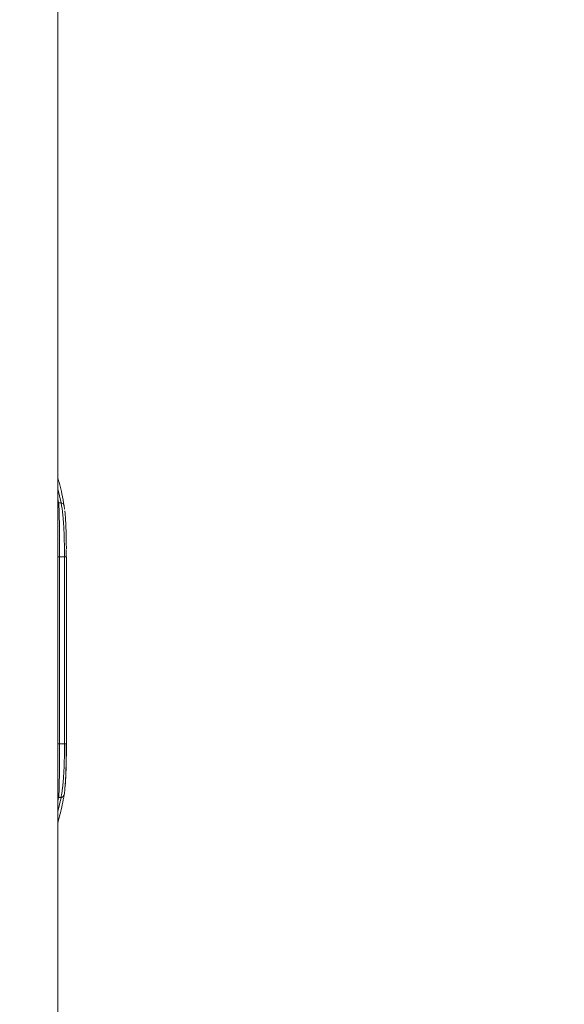
# Model space of a CAD drawing. Units: millimetres. Extents: x -455 to 9469, y -379 to 11260.
# Drawn here: x 5363 to 5538, y 3279 to 3595 of the extents above; entities that cross this region are included whole.
import ezdxf

# ---------------------------------------------------------------- set-up
doc = ezdxf.new("R2010")
doc.units = ezdxf.units.MM
doc.layers.add('Dimensions', color=7, linetype='Continuous')
doc.styles.get("Standard").update_dxf_attribs({"font": 'arial.ttf'})
doc.dimstyles.new('Leikkiset keinu', dxfattribs={"dimtxt": 150, "dimasz": 2.5, "dimexe": 0.06, "dimexo": 0.625, "dimtad": 0, "dimtih": 1, "dimtoh": 1, "dimdec": 0, "dimtxsty": 'Standard', "dimcen": 2.5, "dimadec": 0, "dimazin": 0, "dimtfac": 1, "dimtmove": 0, "dimatfit": 3, "dimfxl": 1, "dimarcsym": 0})

# ---------------------------------------------------------------- blocks, each defined once
blk = doc.blocks.new('*D3')
at = {"layer": 'Defpoints', "color": 0}
for p in [(534.84, 4936.91), (9468.64, 4638.18), (9468.64, -280.27)]:
    blk.add_point(p, dxfattribs=at)
at = {"layer": 'Dimensions', "color": 0, "lineweight": -2}
for p, q in [((534.84, 4936.29), (534.84, -280.33)), ((9468.64, 4637.55), (9468.64, -280.33)), ((537.34, -280.27), (4777.62, -280.27)), ((9466.14, -280.27), (5225.87, -280.27))]:
    blk.add_line(p, q, dxfattribs=at)
at = {"layer": 'Dimensions', "color": 0}
for points in [[(537.34, -279.85), (537.34, -280.68), (534.84, -280.27)], [(9466.14, -280.68), (9466.14, -279.85), (9468.64, -280.27)]]:
    blk.add_solid(points, dxfattribs=at)
at = {"layer": 'Dimensions', "color": 0, "insert": (5001.74, -280.27), "char_height": 150, "attachment_point": 5}
blk.add_mtext('8934', dxfattribs=at)
blk = doc.blocks.new('*D5')
at = {"layer": 'Defpoints', "color": 0}
for p in [(2234.06, 4884.53), (7468.64, 4645.68), (7468.64, 1495.32)]:
    blk.add_point(p, dxfattribs=at)
at = {"layer": 'Dimensions', "color": 0, "lineweight": -2}
for p, q in [((2234.06, 4883.91), (2234.06, 1495.26)), ((7468.64, 4645.05), (7468.64, 1495.26)), ((2236.56, 1495.32), (4626.47, 1495.32)), ((7466.14, 1495.32), (5076.22, 1495.32))]:
    blk.add_line(p, q, dxfattribs=at)
at = {"layer": 'Dimensions', "color": 0}
for points in [[(2236.56, 1495.74), (2236.56, 1494.9), (2234.06, 1495.32)], [(7466.14, 1494.9), (7466.14, 1495.74), (7468.64, 1495.32)]]:
    blk.add_solid(points, dxfattribs=at)
at = {"layer": 'Dimensions', "color": 0, "insert": (4851.35, 1495.32), "char_height": 150, "attachment_point": 5}
blk.add_mtext('5235', dxfattribs=at)

msp = doc.modelspace()

# ---------------------------------------------------------------- linework, layer by layer
at = {"color": 7, "linetype": 'Continuous', "lineweight": 15}
for p, q in [((5375.52, 3228.68), (5375.52, 3622.44)), ((5375.79, 3440.19), (5376.54, 3440.19)), ((5377.7, 3438.09), (5377.56, 3439.22)), ((5378.24, 3422.87), (5378.23, 3425.14)), ((5376.02, 3362.87), (5376.02, 3422.87)), ((5376.02, 3422.87), (5377.65, 3422.87)), ((5377.65, 3362.87), (5377.65, 3422.87)), ((5378.27, 3422.87), (5378.27, 3362.87)), ((5376.02, 3362.87), (5377.65, 3362.87)), ((5375.79, 3345.55), (5376.54, 3345.55))]:
    msp.add_line(p, q, dxfattribs=at)
at = {"color": 8, "linetype": 'Continuous', "lineweight": 15}
for p, q in [((5376.54, 3440.19), (5375.52, 3444.6)), ((5375.79, 3440.19), (5375.52, 3441.54)), ((5375.52, 3440.31), (5375.79, 3440.19)), ((5375.52, 3345.44), (5375.79, 3345.55)), ((5375.52, 3344.3), (5375.79, 3345.55)), ((5375.52, 3341.14), (5376.54, 3345.55))]:
    msp.add_line(p, q, dxfattribs=at)
at = {"color": 7, "linetype": 'Continuous', "lineweight": 15}
for points, knots in [([(5377.56, 3439.22), (5377.33, 3440.48), (5376.9, 3442.82), (5376.19, 3445.82), (5375.7, 3447.56), (5375.52, 3448.19)], [0, 0, 0, 0, 0.42512, 0.792652, 1, 1, 1, 1]), ([(5376.02, 3422.87), (5376.02, 3423.78), (5376.02, 3425.63), (5376.02, 3428.3), (5376.02, 3430.86), (5376.02, 3433.2), (5376, 3435.35), (5375.96, 3437), (5375.91, 3438.29), (5375.86, 3439.3), (5375.82, 3439.89), (5375.79, 3440.19)], [0, 0, 0, 0, 0.122423, 0.247938, 0.368999, 0.497299, 0.617935, 0.748093, 0.82576, 0.909717, 1, 1, 1, 1]), ([(5377.65, 3422.87), (5377.65, 3423.78), (5377.65, 3425.61), (5377.6, 3427.98), (5377.54, 3429.96), (5377.47, 3431.61), (5377.38, 3433.15), (5377.28, 3434.59), (5377.17, 3435.94), (5377.01, 3437.37), (5376.81, 3438.86), (5376.63, 3439.73), (5376.54, 3440.19)], [0, 0, 0, 0, 0.124031, 0.250524, 0.331314, 0.414841, 0.501278, 0.580627, 0.663808, 0.750905, 0.86958, 1, 1, 1, 1]), ([(5377.76, 3437.63), (5377.81, 3437.15), (5377.92, 3436.17), (5378.03, 3434.4), (5378.12, 3432.43), (5378.19, 3430.25), (5378.24, 3427.9), (5378.25, 3426.24), (5378.26, 3425.4)], [0, 0, 0, 0, 0.167774, 0.336507, 0.501416, 0.668119, 0.8343, 1, 1, 1, 1]), ([(5378.23, 3422.87), (5378.24, 3422.87), (5378.28, 3422.87), (5378.28, 3422.87), (5378.27, 3422.87)], [0, 0, 0, 0, 0.073825, 1, 1, 1, 1]), ([(5375.79, 3345.55), (5375.83, 3346.01), (5375.89, 3346.88), (5375.95, 3348.36), (5375.98, 3349.78), (5376, 3351.12), (5376.02, 3352.81), (5376.02, 3354.89), (5376.02, 3357.45), (5376.02, 3360.12), (5376.02, 3361.96), (5376.02, 3362.87)], [0, 0, 0, 0, 0.132984, 0.251731, 0.339743, 0.423462, 0.502995, 0.631459, 0.75259, 0.877775, 1, 1, 1, 1]), ([(5376.54, 3345.55), (5376.6, 3345.85), (5376.73, 3346.44), (5376.89, 3347.45), (5377.04, 3348.56), (5377.17, 3349.79), (5377.28, 3351.14), (5377.4, 3352.84), (5377.51, 3354.97), (5377.6, 3357.57), (5377.65, 3360.21), (5377.65, 3361.99), (5377.65, 3362.87)], [0, 0, 0, 0, 0.088196, 0.171011, 0.248473, 0.335687, 0.418896, 0.498184, 0.629726, 0.756748, 0.879926, 1, 1, 1, 1]), ([(5378.27, 3362.87), (5378.27, 3362.02), (5378.27, 3360.32), (5378.24, 3357.84), (5378.19, 3355.48), (5378.12, 3353.3), (5378.03, 3351.35), (5377.94, 3349.79), (5377.85, 3349.1), (5377.82, 3348.86)], [0, 0, 0, 0, 0.151803, 0.304919, 0.456242, 0.610239, 0.761317, 0.916508, 1, 1, 1, 1]), ([(5378.21, 3359.17), (5378.22, 3359.35), (5378.23, 3360.54), (5378.23, 3361.8), (5378.24, 3362.87)], [0, 0, 0, 0, 0.1461272, 1, 1, 1, 1]), ([(5377.56, 3346.52), (5377.63, 3347.07), (5377.77, 3348.07), (5377.92, 3349.95), (5378.02, 3351.74), (5378.09, 3353.41), (5378.14, 3355.14), (5378.19, 3357.03), (5378.2, 3358.47), (5378.21, 3359.17)], [0, 0, 0, 0, 0.202831, 0.377268, 0.522156, 0.637362, 0.742193, 0.873375, 1, 1, 1, 1]), ([(5375.52, 3337.52), (5375.54, 3337.61), (5375.82, 3338.55), (5376.31, 3340.46), (5377, 3343.39), (5377.36, 3345.44), (5377.56, 3346.52)], [0, 0, 0, 0, 0.026588, 0.30873, 0.633307, 1, 1, 1, 1])]:
    msp.add_open_spline(points, degree=3, knots=knots, dxfattribs=at)
at = {"color": 8, "linetype": 'Continuous', "lineweight": 15}
for points, knots in [([(5376.54, 3440.19), (5376.7, 3440.13), (5377.04, 3440.01), (5377.37, 3439.66), (5377.53, 3439.38), (5377.55, 3439.24), (5377.55, 3439.22)], [0, 0, 0, 0, 0.344351, 0.688585, 0.959714, 1, 1, 1, 1]), ([(5375.45, 3422.87), (5375.48, 3422.87), (5375.54, 3422.87), (5375.74, 3422.87), (5375.93, 3422.87), (5376.02, 3422.87)], [0, 0, 0, 0, 0.309535, 0.654768, 1, 1, 1, 1]), ([(5377.65, 3422.87), (5377.75, 3422.87), (5377.94, 3422.87), (5378.14, 3422.87), (5378.2, 3422.87), (5378.23, 3422.87)], [0, 0, 0, 0, 0.342432, 0.684863, 1, 1, 1, 1]), ([(5375.45, 3362.87), (5375.48, 3362.87), (5375.54, 3362.87), (5375.74, 3362.87), (5375.93, 3362.87), (5376.02, 3362.87)], [0, 0, 0, 0, 0.309567, 0.654783, 1, 1, 1, 1]), ([(5376.54, 3345.55), (5376.7, 3345.61), (5377.04, 3345.73), (5377.37, 3346.08), (5377.53, 3346.36), (5377.55, 3346.51), (5377.55, 3346.52)], [0, 0, 0, 0, 0.344351, 0.688585, 0.959714, 1, 1, 1, 1])]:
    msp.add_open_spline(points, degree=3, knots=knots, dxfattribs=at)
at = {"color": 7, "linetype": 'Continuous', "lineweight": 15}
msp.add_open_spline([(5377.65, 3362.87), (5377.75, 3362.87), (5377.94, 3362.87), (5378.14, 3362.87), (5378.26, 3362.87), (5378.27, 3362.87), (5378.27, 3362.87)], degree=3, dxfattribs=at)

# ---------------------------------------------------------------- dimensions: what is measured, and where the dimension line sits
at = {"layer": 'Dimensions'}
for base, p1, p2, picture, middle in [((9468.64, -280.27), (534.84, 4936.91), (9468.64, 4638.18), '*D3', (5001.74, -280.27)), ((7468.64, 1495.32), (2234.06, 4884.53), (7468.64, 4645.68), '*D5', (4851.35, 1495.32))]:
    dim = msp.add_linear_dim(base=base, p1=p1, p2=p2, dimstyle='Leikkiset keinu', dxfattribs=at)
    dim.commit()
    dim.dimension.update_dxf_attribs({"geometry": picture, "text_midpoint": middle})

doc.saveas('drawing.dxf')
